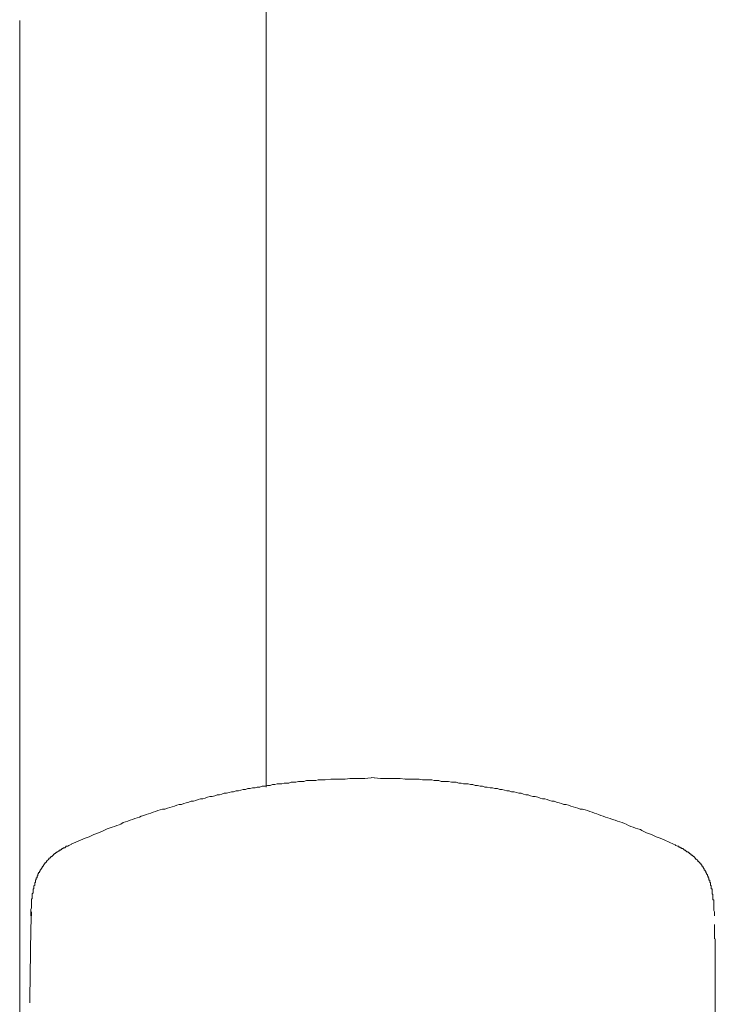
# Model space of a CAD drawing. Units: inches. Extents: x 149.1 to 232.2, y -281.8 to -222.7.
# Drawn here: x 210 to 213.7, y -238.5 to -233.3 of the extents above; entities that cross this region are included whole.
import ezdxf

# ---------------------------------------------------------------- set-up
doc = ezdxf.new("R2010")
doc.units = ezdxf.units.IN
doc.header["$MEASUREMENT"] = 0
doc.layers.add('图层 1', color=7, linetype='Continuous')

msp = doc.modelspace()

# ---------------------------------------------------------------- linework, layer by layer
at = {"layer": '图层 1', "lineweight": 9}
for points in [[(211.3308, -237.3471), (211.3308, -232.6004)], [(210.0347, -233.3156), (210.0347, -248.4179)], [(211.8999, -237.2965), (211.8499, -237.3013), (211.8248, -237.3013), (211.7962, -237.3013), (211.7717, -237.3013), (211.7466, -237.3051), (211.7214, -237.3051), (211.6966, -237.3051), (211.6711, -237.3051), (211.6426, -237.3092), (211.6301, -237.3092), (211.6174, -237.3092), (211.6053, -237.3092), (211.5926, -237.3133), (211.5799, -237.3133), (211.5678, -237.3133), (211.5547, -237.3133), (211.543, -237.3133), (211.5302, -237.3175), (211.5178, -237.3175), (211.5013, -237.3175), (211.4882, -237.3216), (211.4765, -237.3216), (211.4638, -237.3216), (211.4513, -237.3261), (211.4389, -237.3261), (211.4265, -237.3261), (211.4138, -237.3302), (211.4017, -237.3302), (211.389, -237.3302), (211.3769, -237.334), (211.3642, -237.334), (211.3518, -237.3385), (211.339, -237.3385), (211.3263, -237.3426), (211.3104, -237.3426), (211.2977, -237.3471), (211.285, -237.3471), (211.2729, -237.3512), (211.2605, -237.3512), (211.2477, -237.3554), (211.2357, -237.3554), (211.2229, -237.3595), (211.2105, -237.3595), (211.1981, -237.3636), (211.1854, -237.3674), (211.173, -237.3674), (211.1602, -237.3722), (211.1485, -237.3722), (211.1361, -237.376), (211.1237, -237.3798), (211.1106, -237.3798), (211.0982, -237.3843), (211.0855, -237.3881), (211.0738, -237.3881), (211.061, -237.3929), (211.0483, -237.3971), (211.0359, -237.3971), (211.0228, -237.4008), (211.0111, -237.405), (210.9983, -237.4091), (210.9863, -237.4091), (210.9735, -237.4132), (210.9611, -237.4177), (210.9487, -237.4215), (210.9363, -237.4215), (210.9239, -237.426), (210.9108, -237.4298), (210.8991, -237.4339), (210.8867, -237.438), (210.8743, -237.438), (210.8615, -237.4429), (210.8491, -237.447), (210.8364, -237.4505), (210.8247, -237.4549), (210.8119, -237.4587), (210.7992, -237.4632), (210.7868, -237.4632), (210.774, -237.4673), (210.762, -237.4711), (210.7492, -237.4756), (210.7372, -237.4797), (210.7244, -237.4839), (210.712, -237.4883), (210.6996, -237.4921), (210.6872, -237.4966), (210.6741, -237.5007), (210.6659, -237.5045), (210.6535, -237.5094), (210.6414, -237.5132), (210.629, -237.5173), (210.6169, -237.5218), (210.6042, -237.5256), (210.5918, -237.53), (210.579, -237.5342), (210.5666, -237.5421), (210.5584, -237.5459), (210.546, -237.55), (210.5332, -237.5545), (210.5205, -237.5586), (210.4957, -237.5669), (210.4709, -237.5796), (210.4499, -237.5879), (210.4251, -237.5958), (210.3999, -237.6086), (210.3796, -237.6165), (210.3544, -237.6255), (210.3048, -237.6465)], [(213.4747, -237.6465), (213.4292, -237.6255), (213.404, -237.6165), (213.3834, -237.6086), (213.3582, -237.5958), (213.3331, -237.5879), (213.3086, -237.5755), (213.3003, -237.571), (213.2876, -237.5669), (213.2748, -237.5624), (213.2628, -237.5586), (213.25, -237.5545), (213.2376, -237.55), (213.2252, -237.5421), (213.2173, -237.5383), (213.2046, -237.5342), (213.1922, -237.53), (213.1798, -237.5256), (213.1674, -237.5218), (213.1546, -237.5173), (213.1422, -237.5132), (213.1298, -237.5094), (213.1171, -237.5045), (213.105, -237.5007), (213.0922, -237.4966), (213.0798, -237.4921), (213.0716, -237.4883), (213.0595, -237.4839), (213.0464, -237.4797), (213.0344, -237.4756), (213.0216, -237.4711), (213.0092, -237.4673), (212.9965, -237.4632), (212.9837, -237.4632), (212.9717, -237.4587), (212.9593, -237.4549), (212.9469, -237.4505), (212.9345, -237.447), (212.9224, -237.4429), (212.9093, -237.438), (212.8976, -237.438), (212.8849, -237.4339), (212.8725, -237.4298), (212.8597, -237.426), (212.8473, -237.4215), (212.8349, -237.4215), (212.8225, -237.4177), (212.8104, -237.4132), (212.7973, -237.4091), (212.7849, -237.4091), (212.7725, -237.405), (212.7601, -237.4008), (212.7474, -237.3971), (212.7353, -237.3971), (212.7222, -237.3929), (212.7102, -237.3881), (212.6974, -237.3881), (212.6854, -237.3843), (212.6726, -237.3798), (212.6602, -237.3798), (212.6485, -237.376), (212.6358, -237.3722), (212.623, -237.3722), (212.6103, -237.3674), (212.5979, -237.3674), (212.5855, -237.3636), (212.5731, -237.3595), (212.561, -237.3595), (212.5483, -237.3554), (212.5355, -237.3554), (212.5231, -237.3512), (212.5107, -237.3512), (212.4938, -237.3471), (212.4818, -237.3471), (212.4694, -237.3426), (212.457, -237.3426), (212.4442, -237.3385), (212.4318, -237.3385), (212.4191, -237.334), (212.4067, -237.334), (212.3946, -237.3302), (212.3819, -237.3302), (212.3695, -237.3302), (212.3571, -237.3261), (212.345, -237.3261), (212.3319, -237.3216), (212.3195, -237.3216), (212.3071, -237.3216), (212.2906, -237.3175), (212.2785, -237.3175), (212.2654, -237.3175), (212.253, -237.3175), (212.2406, -237.3133), (212.2286, -237.3133), (212.2158, -237.3133), (212.2034, -237.3092), (212.1907, -237.3092), (212.1783, -237.3092), (212.1662, -237.3092), (212.1535, -237.3092), (212.1373, -237.3051), (212.1245, -237.3051), (212.1121, -237.3051), (212.099, -237.3051), (212.0863, -237.3051), (212.0622, -237.3051), (212.0374, -237.3013), (212.0122, -237.3013), (211.9833, -237.3013), (211.9585, -237.3013), (211.9333, -237.3013), (211.8837, -237.2965)], [(212.058, -237.3013), (212.058, -237.3013)], [(210.309, -237.6465), (210.301, -237.6503), (210.2928, -237.6544), (210.2879, -237.6585), (210.2838, -237.6585), (210.28, -237.6585), (210.2755, -237.6623), (210.2717, -237.6665), (210.2669, -237.6665), (210.2628, -237.6665), (210.2628, -237.6709), (210.259, -237.6709), (210.2549, -237.6751), (210.2511, -237.6751), (210.2511, -237.6792), (210.2469, -237.6792), (210.2421, -237.6792), (210.2421, -237.6833), (210.2387, -237.6833), (210.2345, -237.6878), (210.2304, -237.6878), (210.2304, -237.692), (210.2263, -237.692), (210.2221, -237.6961), (210.2177, -237.6961), (210.2177, -237.6995), (210.2135, -237.6995), (210.2135, -237.7044), (210.2094, -237.7044), (210.2094, -237.7085), (210.2053, -237.7085), (210.2053, -237.7123), (210.2011, -237.7123), (210.1966, -237.7168), (210.1925, -237.7209), (210.1887, -237.7209), (210.1887, -237.7254), (210.1842, -237.7295), (210.1801, -237.7329), (210.176, -237.7378), (210.176, -237.7419), (210.1715, -237.7419), (210.1715, -237.7457), (210.1677, -237.7457), (210.1677, -237.7502), (210.1636, -237.7502), (210.1636, -237.754), (210.1594, -237.7581), (210.1594, -237.7626), (210.1553, -237.7626), (210.1553, -237.7667), (210.1508, -237.7712), (210.1508, -237.775), (210.147, -237.775), (210.147, -237.7791), (210.1426, -237.7832), (210.1426, -237.7874), (210.1384, -237.7915), (210.1384, -237.7956), (210.1346, -237.7956), (210.1346, -237.7994), (210.1346, -237.8032), (210.1302, -237.8032), (210.1302, -237.8081), (210.1302, -237.8122), (210.126, -237.8163), (210.126, -237.8205), (210.126, -237.8242), (210.1222, -237.8242), (210.1222, -237.8291), (210.1222, -237.8332), (210.1178, -237.837), (210.1178, -237.8415), (210.1178, -237.8453), (210.1178, -237.8494), (210.114, -237.8494), (210.114, -237.8542), (210.114, -237.858), (210.114, -237.8625), (210.1095, -237.8663), (210.1095, -237.8704), (210.1095, -237.8749), (210.1095, -237.8787), (210.1095, -237.8828), (210.1057, -237.8828), (210.1057, -237.8869), (210.1057, -237.8911), (210.1057, -237.8952), (210.1057, -237.8997), (210.1057, -237.9038), (210.1012, -237.908), (210.1012, -237.9121), (210.1012, -237.9162), (210.1012, -237.9204), (210.1012, -237.9245), (210.1012, -237.9283), (210.1012, -237.9328), (210.0967, -237.9369), (210.0967, -237.9407), (210.0967, -237.9455), (210.0967, -237.9493), (210.0967, -237.9534), (210.0967, -237.9576), (210.0967, -237.9614), (210.0967, -237.9658), (210.0967, -237.9703), (210.0967, -237.9744), (210.0967, -237.9786), (210.0967, -237.9824), (210.0929, -237.9913), (210.0929, -237.9955), (210.0929, -238.0037), (210.0929, -238.012), (210.0929, -238.0244)], [(213.691, -238.0244), (213.691, -238.012), (213.691, -238.0037), (213.6865, -237.9955), (213.6865, -237.9913), (213.6865, -237.9824), (213.6865, -237.9786), (213.6865, -237.9744), (213.6865, -237.9703), (213.6865, -237.9658), (213.6865, -237.9614), (213.6865, -237.9576), (213.6865, -237.9534), (213.6865, -237.9493), (213.6865, -237.9455), (213.6865, -237.9407), (213.6824, -237.9407), (213.6824, -237.9369), (213.6824, -237.9328), (213.6824, -237.9283), (213.6824, -237.9245), (213.6824, -237.9204), (213.6824, -237.9162), (213.6824, -237.9121), (213.6786, -237.908), (213.6786, -237.9038), (213.6786, -237.8997), (213.6786, -237.8952), (213.6786, -237.8911), (213.6786, -237.8869), (213.6786, -237.8828), (213.6738, -237.8828), (213.6738, -237.8787), (213.6738, -237.8749), (213.6738, -237.8704), (213.6738, -237.8663), (213.6693, -237.8625), (213.6693, -237.858), (213.6693, -237.8542), (213.6693, -237.8494), (213.6655, -237.8494), (213.6655, -237.8453), (213.6655, -237.8415), (213.6655, -237.837), (213.6614, -237.837), (213.6614, -237.8332), (213.6614, -237.8291), (213.6614, -237.8242), (213.6576, -237.8242), (213.6576, -237.8205), (213.6576, -237.8163), (213.6531, -237.8163), (213.6531, -237.8122), (213.6531, -237.8081), (213.649, -237.8032), (213.649, -237.7994), (213.6448, -237.7956), (213.6448, -237.7915), (213.6407, -237.7874), (213.6407, -237.7832), (213.6369, -237.7832), (213.6369, -237.7791), (213.6369, -237.775), (213.6324, -237.775), (213.6324, -237.7712), (213.6283, -237.7667), (213.6283, -237.7626), (213.6238, -237.7626), (213.6238, -237.7581), (213.6197, -237.754), (213.6197, -237.7502), (213.6159, -237.7502), (213.6159, -237.7457), (213.6114, -237.7457), (213.6114, -237.7419), (213.6076, -237.7419), (213.6076, -237.7378), (213.6032, -237.7378), (213.6032, -237.7329), (213.5987, -237.7295), (213.5949, -237.7254), (213.5911, -237.7254), (213.5911, -237.7209), (213.5866, -237.7209), (213.5866, -237.7168), (213.5825, -237.7123), (213.5784, -237.7123), (213.5784, -237.7085), (213.5742, -237.7085), (213.5742, -237.7044), (213.5701, -237.7044), (213.5659, -237.6995), (213.5622, -237.6995), (213.5622, -237.6961), (213.5577, -237.6961), (213.5577, -237.692), (213.5535, -237.692), (213.5494, -237.6878), (213.5453, -237.6878), (213.5411, -237.6833), (213.5363, -237.6792), (213.5325, -237.6792), (213.5284, -237.6751), (213.5243, -237.6709), (213.5201, -237.6709), (213.516, -237.6709), (213.516, -237.6665), (213.5119, -237.6665), (213.5077, -237.6623), (213.5036, -237.6623), (213.5036, -237.6585), (213.4995, -237.6585), (213.4953, -237.6585), (213.4867, -237.6544), (213.4829, -237.6503), (213.4747, -237.6465)], [(210.0929, -238.0905), (210.0967, -238.0037)], [(213.691, -238.1446), (213.691, -238.0699)], [(210.0929, -238.0905), (210.0888, -238.4602)], [(213.6948, -238.1446), (213.6948, -241.145)], [(210.0888, -238.4481), (210.0888, -238.4519), (210.0888, -238.4561), (210.0888, -238.4602), (210.0888, -238.4643), (210.0888, -238.4688), (210.0888, -238.4726), (210.0888, -238.4771), (210.0888, -238.4812)]]:
    msp.add_lwpolyline(points, dxfattribs=at)

doc.saveas('drawing.dxf')
